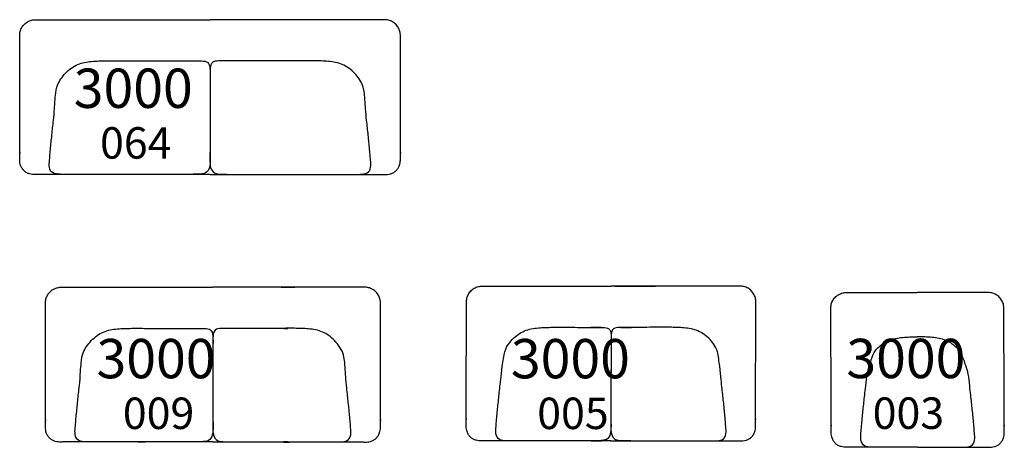
# Model space of a CAD drawing. Units: millimetres. Extents: x 6156 to 8039, y 4419 to 5668.
# Drawn here: x 6204 to 6830, y 4646 to 4918 of the extents above; entities that cross this region are included whole.
import ezdxf

# ---------------------------------------------------------------- set-up
doc = ezdxf.new("R2010")
doc.units = ezdxf.units.MM
doc.layers.add('LAY-REALE', color=1, linetype='Continuous')
doc.layers.add('LAY-TESTO', color=5, linetype='Continuous')
doc.styles.get("Standard").update_dxf_attribs({"font": 'tahoma.ttf'})

# ---------------------------------------------------------------- blocks, each defined once
blk = doc.blocks.new('A$C2A93736E')
at = {"layer": 'LAY-REALE'}
for points, knots in [([(0.06, 8.37), (0.01, 8.85), (0.01, 9.79), (0, 11.28), (0, 12.49), (0.02, 14.77), (0.01, 13.02), (0.01, 15.31), (0.01, 19.58), (0.01, 21.01), (0.01, 22.44), (0.01, 23.87), (0.01, 25.31), (0.01, 26.74), (0.01, 28.17), (0.01, 29.6), (0.01, 31.03), (0.01, 32.47), (0.01, 33.9), (0.01, 35.33), (0.01, 36.76), (0.01, 38.19), (0.02, 46.05), (0.02, 47.49), (0.02, 52.91), (0.02, 54.35), (0.02, 55.78), (0.02, 57.21), (0.02, 58.64), (0.02, 60.07), (0.02, 61.51), (0.02, 62.94), (0.02, 64.37), (0.02, 65.8), (0.02, 67.23), (0.03, 68.67), (0.03, 70.1), (0.03, 71.53), (0.03, 72.96), (0.03, 74.39), (0.03, 75.83), (0.03, 77.26), (0.03, 78.69), (0.03, 80.12), (0.03, 81.56), (0.02, 82.99), (0.02, 84.42), (0.02, 83.85), (0.03, 85.28), (0, 86.72), (0.01, 88.15), (0.05, 89.58), (0.32, 90.99), (0.78, 92.35), (1.44, 93.63), (2.26, 94.8), (3.25, 95.85), (4.38, 96.74), (5.62, 97.46), (6.95, 98), (8.34, 98.34), (9.77, 98.46), (11.2, 98.46), (12.64, 98.45), (14.07, 98.45), (15.5, 98.45), (16.93, 98.45), (18.36, 98.45), (19.8, 98.45), (21.23, 98.45), (22.66, 98.45), (24.09, 98.45), (25.53, 98.45), (26.96, 98.45), (28.39, 98.44), (29.82, 98.44), (31.25, 98.44), (32.69, 98.44), (34.12, 98.44), (35.55, 98.44), (36.98, 98.44), (38.41, 98.44), (39.85, 98.44), (41.28, 98.44), (42.71, 98.44), (44.14, 98.44), (45.57, 98.44), (47.01, 98.44), (48.44, 98.44), (49.87, 98.44), (51.3, 98.45), (52.73, 98.45), (54.17, 98.45), (55.6, 98.45), (57.03, 98.45), (58.46, 98.45), (59.89, 98.45), (61.33, 98.45), (62.76, 98.45), (64.19, 98.45), (65.62, 98.45), (69.6, 98.45), (71.03, 98.45), (72.46, 98.45), (73.89, 98.45), (73.83, 98.45), (75.26, 98.45), (76.69, 98.45), (78.12, 98.45), (79.55, 98.45), (80.99, 98.45), (82.42, 98.45), (83.85, 98.45), (85.28, 98.45), (86.71, 98.45), (88.15, 98.45), (89.58, 98.45), (90.55, 98.45), (91.05, 98.45), (121.08, 98.45)], [2526.727716, 2526.727716, 2526.727716, 2526.727716, 2527.727716, 2528.727716, 2529.727716, 2530.727716, 2531.727716, 2532.727716, 2537.727716, 2538.727716, 2539.727716, 2540.727716, 2541.727716, 2542.727716, 2543.727716, 2544.727716, 2545.727716, 2546.727716, 2547.727716, 2548.727716, 2549.727716, 2550.727716, 2551.727716, 2552.727716, 2553.727716, 2554.727716, 2555.727716, 2556.727716, 2557.727716, 2558.727716, 2559.727716, 2560.727716, 2561.727716, 2562.727716, 2563.727716, 2564.727716, 2565.727716, 2566.727716, 2567.727716, 2568.727716, 2569.727716, 2570.727716, 2571.727716, 2572.727716, 2573.727716, 2574.727716, 2575.727716, 2576.727716, 2577.727716, 2578.727716, 2579.727716, 2580.727716, 2581.727716, 2582.727716, 2583.727716, 2584.727716, 2585.727716, 2586.727716, 2587.727716, 2588.727716, 2589.727716, 2590.727716, 2591.727716, 2592.727716, 2593.727716, 2594.727716, 2595.727716, 2596.727716, 2597.727716, 2598.727716, 2599.727716, 2600.727716, 2601.727716, 2602.727716, 2603.727716, 2604.727716, 2605.727716, 2606.727716, 2607.727716, 2608.727716, 2609.727716, 2610.727716, 2611.727716, 2612.727716, 2613.727716, 2614.727716, 2615.727716, 2616.727716, 2617.727716, 2618.727716, 2619.727716, 2620.727716, 2621.727716, 2622.727716, 2623.727716, 2624.727716, 2625.727716, 2626.727716, 2627.727716, 2628.727716, 2629.727716, 2630.727716, 2631.727716, 2632.727716, 2633.727716, 2634.727716, 2635.727716, 2636.727716, 2637.727716, 2638.727716, 2639.727716, 2640.727716, 2641.727716, 2642.727716, 2643.727716, 2644.727716, 2645.727716, 2646.727716, 2646.76713, 2646.76713, 2646.76713, 2646.76713]), ([(242.06, 8.37), (242.11, 8.85), (242.12, 9.79), (242.13, 11.28), (242.12, 12.49), (242.11, 14.77), (242.12, 13.02), (242.12, 15.31), (242.12, 19.58), (242.12, 21.01), (242.12, 22.44), (242.12, 23.87), (242.12, 25.31), (242.12, 26.74), (242.12, 28.17), (242.12, 29.6), (242.12, 31.03), (242.12, 32.47), (242.12, 33.9), (242.12, 35.33), (242.12, 36.76), (242.12, 38.19), (242.13, 46.05), (242.13, 47.49), (242.13, 52.91), (242.12, 54.35), (242.12, 55.78), (242.12, 57.21), (242.12, 58.64), (242.12, 60.07), (242.12, 61.51), (242.12, 62.94), (242.12, 64.37), (242.12, 65.8), (242.12, 67.23), (242.12, 68.67), (242.12, 70.1), (242.12, 71.53), (242.12, 72.96), (242.12, 74.39), (242.12, 75.83), (242.12, 77.26), (242.12, 78.69), (242.12, 80.12), (242.12, 81.56), (242.12, 82.99), (242.12, 84.42), (242.13, 83.85), (242.12, 85.28), (242.14, 86.72), (242.14, 88.15), (242.1, 89.58), (241.83, 90.99), (241.37, 92.35), (240.71, 93.63), (239.89, 94.8), (238.9, 95.85), (237.77, 96.74), (236.53, 97.46), (235.2, 98), (233.81, 98.34), (232.38, 98.46), (230.95, 98.46), (229.51, 98.45), (228.08, 98.45), (226.65, 98.45), (225.22, 98.45), (223.79, 98.45), (222.35, 98.45), (220.92, 98.45), (219.49, 98.45), (218.06, 98.45), (216.62, 98.45), (215.19, 98.45), (213.76, 98.44), (212.33, 98.44), (210.9, 98.44), (209.46, 98.44), (208.03, 98.44), (206.6, 98.44), (205.17, 98.44), (203.74, 98.44), (202.3, 98.44), (200.87, 98.44), (199.44, 98.44), (198.01, 98.44), (196.58, 98.44), (195.14, 98.44), (193.71, 98.44), (192.28, 98.44), (190.85, 98.45), (189.42, 98.45), (187.98, 98.45), (186.55, 98.45), (185.12, 98.45), (183.69, 98.45), (183.76, 98.45), (182.32, 98.45), (180.89, 98.45), (179.46, 98.45), (178.03, 98.45), (174.05, 98.45), (172.62, 98.45), (171.19, 98.45), (169.76, 98.45), (168.32, 98.45), (166.89, 98.45), (165.46, 98.45), (164.03, 98.45), (162.6, 98.45), (161.16, 98.45), (159.73, 98.45), (158.3, 98.45), (156.87, 98.45), (155.44, 98.45), (154, 98.45), (152.57, 98.45), (151.6, 98.45), (151.1, 98.45), (121.07, 98.45)], [2526.727716, 2526.727716, 2526.727716, 2526.727716, 2527.727716, 2528.727716, 2529.727716, 2530.727716, 2531.727716, 2532.727716, 2537.727716, 2538.727716, 2539.727716, 2540.727716, 2541.727716, 2542.727716, 2543.727716, 2544.727716, 2545.727716, 2546.727716, 2547.727716, 2548.727716, 2549.727716, 2550.727716, 2551.727716, 2552.727716, 2553.727716, 2554.727716, 2555.727716, 2556.727716, 2557.727716, 2558.727716, 2559.727716, 2560.727716, 2561.727716, 2562.727716, 2563.727716, 2564.727716, 2565.727716, 2566.727716, 2567.727716, 2568.727716, 2569.727716, 2570.727716, 2571.727716, 2572.727716, 2573.727716, 2574.727716, 2575.727716, 2576.727716, 2577.727716, 2578.727716, 2579.727716, 2580.727716, 2581.727716, 2582.727716, 2583.727716, 2584.727716, 2585.727716, 2586.727716, 2587.727716, 2588.727716, 2589.727716, 2590.727716, 2591.727716, 2592.727716, 2593.727716, 2594.727716, 2595.727716, 2596.727716, 2597.727716, 2598.727716, 2599.727716, 2600.727716, 2601.727716, 2602.727716, 2603.727716, 2604.727716, 2605.727716, 2606.727716, 2607.727716, 2608.727716, 2609.727716, 2610.727716, 2611.727716, 2612.727716, 2613.727716, 2614.727716, 2615.727716, 2616.727716, 2617.727716, 2618.727716, 2619.727716, 2620.727716, 2621.727716, 2622.727716, 2623.727716, 2624.727716, 2625.727716, 2626.727716, 2627.727716, 2628.727716, 2629.727716, 2630.727716, 2631.727716, 2632.727716, 2633.727716, 2634.727716, 2635.727716, 2636.727716, 2637.727716, 2638.727716, 2639.727716, 2640.727716, 2641.727716, 2642.727716, 2643.727716, 2644.727716, 2645.727716, 2646.727716, 2646.76713, 2646.76713, 2646.76713, 2646.76713]), ([(84.05, 0.02), (71.05, 0.02), (65.51, 0.01), (61.01, 0.01), (56.45, 0.01), (51.89, 0.02), (47.34, 0.03), (42.78, 0.05), (38.23, 0.07), (33.68, 0.07), (29.09, 0.12), (24.65, -0.01), (19.69, 0.93), (18.54, 5.82), (19.15, 10.27), (19.38, 14.84), (19.9, 19.37), (20.34, 23.9), (20.81, 28.56), (21.31, 33.07), (21.98, 38.67), (22.81, 53.54), (24.32, 57.84), (26.82, 61.85), (29.9, 65.38), (33.82, 68.54), (37.95, 70.53), (42.38, 71.61), (46.91, 72.08), (51.46, 72.26), (56.02, 72.35), (60.58, 72.31), (65.13, 72.28), (70.71, 72.27), (84.06, 72.27)], [13.031101, 13.031101, 13.031101, 13.031101, 14, 15, 16, 17, 18, 19, 20, 21, 22, 23, 24, 25, 26, 27, 28, 29, 30, 31, 32, 33, 34, 35, 36, 37, 38, 39, 40, 41, 42, 43, 44, 45, 45, 45, 45]), ([(84.07, 72.27), (88.92, 72.26), (105.29, 72.26), (109.88, 72.27), (114.29, 72.24), (119.39, 72.14), (121.17, 69.35), (121.11, 65.08), (121.09, 61.52), (121.08, 57.95), (121.07, 37.56), (121.06, 33.01), (121.06, 28.45), (121.06, 23.9), (121.06, 19.34), (121.07, 14.79), (121.14, 10.22), (121.16, 5.73), (119.66, 0.97), (114.76, 0.09), (110.3, 0.12), (105.72, 0.04), (89.1, 0.03), (84.2, 0.02), (84.05, 0.02)], [45, 45, 45, 45, 46, 47, 48, 49, 50, 51, 51, 51, 52, 53, 54, 55, 56, 57, 58, 59, 60, 61, 62, 63, 64, 64.031101, 64.031101, 64.031101, 64.031101]), ([(158.08, 72.27), (153.23, 72.26), (136.86, 72.26), (132.27, 72.27), (127.86, 72.24), (122.76, 72.14), (120.98, 69.35), (121.04, 65.08), (121.06, 61.52), (121.07, 57.95), (121.06, 37.56), (121.06, 33.01), (121.07, 28.45), (121.07, 23.9), (121.07, 19.34), (121.06, 14.79), (120.98, 10.22), (120.97, 5.73), (122.46, 0.97), (127.36, 0.09), (131.82, 0.12), (136.4, 0.04), (153.03, 0.03), (157.93, 0.02), (158.07, 0.02)], [45, 45, 45, 45, 46, 47, 48, 49, 50, 51, 51, 51, 52, 53, 54, 55, 56, 57, 58, 59, 60, 61, 62, 63, 64, 64.031101, 64.031101, 64.031101, 64.031101]), ([(158.08, 0.02), (172.58, 0.02), (178.11, 0.01), (182.62, 0.01), (185.68, 0.01), (190.23, 0.02), (194.79, 0.03), (199.34, 0.05), (203.9, 0.07), (208.45, 0.07), (213.03, 0.12), (217.48, -0.01), (222.44, 0.93), (223.59, 5.82), (222.98, 10.27), (222.75, 14.84), (222.23, 19.37), (221.79, 23.9), (221.32, 28.56), (220.82, 33.07), (220.15, 38.67), (219.34, 53.54), (217.83, 57.84), (215.33, 61.85), (212.25, 65.38), (208.33, 68.54), (204.2, 70.53), (199.77, 71.61), (195.24, 72.08), (190.69, 72.26), (186.13, 72.35), (183.07, 72.31), (178.52, 72.28), (172.94, 72.27), (158.09, 72.27)], [13.031101, 13.031101, 13.031101, 13.031101, 14, 15, 16, 17, 18, 19, 20, 21, 22, 23, 24, 25, 26, 27, 28, 29, 30, 31, 32, 33, 34, 35, 36, 37, 38, 39, 40, 41, 42, 43, 44, 45, 45, 45, 45]), ([(121.06, 0.02), (84.13, 0.02), (77.21, 0.02), (71.79, 0.02), (50.11, 0.03), (30.97, 0.03), (11.8, 0.02)], [1719.448618, 1719.448618, 1719.448618, 1719.448618, 1927.053817, 1927.053817, 1927.053817, 2501.583732, 2501.583732, 2501.583732, 2501.583732]), ([(121.06, 0.02), (157.99, 0.02), (164.91, 0.02), (171.83, 0.02), (192.02, 0.03), (211.16, 0.03), (230.33, 0.02)], [1719.448618, 1719.448618, 1719.448618, 1719.448618, 1927.053817, 1927.053817, 1927.053817, 2501.583732, 2501.583732, 2501.583732, 2501.583732])]:
    blk.add_open_spline(points, degree=3, knots=knots, dxfattribs=at)
for points in [[(10, 0), (9.38, -0.02), (8.12, 0.01), (6.27, 0.36), (4.5, 1.02), (2.97, 2.14), (1.65, 3.57), (0.8, 5.22), (0.18, 7.01), (0.06, 8.37)], [(232.12, 0), (232.75, -0.02), (234.01, 0.01), (235.86, 0.36), (237.63, 1.02), (239.16, 2.14), (240.48, 3.57), (241.33, 5.22), (241.95, 7.01), (242.06, 8.37)], [(10.97, 0.02), (10.64, 0.01), (10.32, 0.01), (10, 0)], [(231.16, 0.02), (231.49, 0.01), (231.81, 0.01), (232.12, 0)]]:
    blk.add_open_spline(points, degree=3, dxfattribs=at)
for points in [[(11.8, 0.02), (11.52, 0.02), (11.25, 0.02), (10.97, 0.02)], [(230.33, 0.02), (230.6, 0.02), (230.88, 0.02), (231.16, 0.02)]]:
    blk.add_rational_spline(points, [1, 0.999985508409, 0.999985508409, 1], degree=3, dxfattribs=at)
blk = doc.blocks.new('A$C515A1290')
at = {"layer": 'LAY-REALE'}
for points, knots in [([(0.06, 8.37), (0.01, 8.85), (0, 9.79), (-0.01, 11.28), (0, 12.49), (0.01, 14.77), (0.01, 13.02), (0.01, 15.31), (0, 19.58), (0, 21.01), (0, 22.44), (0, 23.87), (0, 25.31), (0, 26.74), (0, 28.17), (0, 29.6), (0, 31.03), (0, 32.47), (0.01, 33.9), (0.01, 35.33), (0.01, 36.76), (0.01, 38.19), (0.01, 39.63), (0.01, 41.06), (0.01, 46.49), (0.01, 47.92), (0.01, 49.35), (0.01, 50.78), (0.01, 52.22), (0.01, 53.65), (0.01, 55.08), (-0.26, 60.93), (-0.26, 62.36), (-0.26, 63.8), (-0.26, 65.23), (-0.26, 66.66), (-0.26, 68.09), (-0.26, 69.52), (-0.26, 70.96), (-0.26, 72.39), (-0.26, 73.82), (-0.26, 75.25), (-0.26, 76.68), (-0.26, 78.12), (-0.26, 79.55), (-0.26, 80.98), (-0.26, 82.41), (-0.27, 83.84), (-0.26, 85.28), (-0.28, 86.71), (-0.27, 88.14), (-0.24, 89.57), (0.04, 90.98), (0.49, 92.35), (1.15, 93.62), (1.98, 94.8), (2.96, 95.84), (4.09, 96.73), (5.33, 97.45), (6.66, 98), (8.05, 98.33), (9.48, 98.45), (10.92, 98.45), (12.35, 98.45), (13.78, 98.44), (15.21, 98.44), (16.64, 98.44), (18.08, 98.44), (19.51, 98.44), (20.94, 98.44), (22.37, 98.44), (23.8, 98.44), (25.24, 98.44), (26.67, 98.44), (28.1, 98.44), (29.53, 98.44), (30.96, 98.44), (32.4, 98.44), (33.83, 98.44), (35.26, 98.44), (36.69, 98.44), (38.12, 98.44), (39.56, 98.44), (40.99, 98.44), (42.42, 98.44), (43.85, 98.44), (45.29, 98.44), (46.72, 98.44), (48.15, 98.44), (49.58, 98.44), (51.01, 98.44), (52.45, 98.44), (53.7, 98.44), (54.48, 98.44), (54.79, 98.44)], [2526.727716, 2526.727716, 2526.727716, 2526.727716, 2527.727716, 2528.727716, 2529.727716, 2530.727716, 2531.727716, 2532.727716, 2537.727716, 2538.727716, 2539.727716, 2540.727716, 2541.727716, 2542.727716, 2543.727716, 2544.727716, 2545.727716, 2546.727716, 2547.727716, 2548.727716, 2549.727716, 2550.727716, 2551.727716, 2552.727716, 2553.727716, 2554.727716, 2555.727716, 2556.727716, 2557.727716, 2558.727716, 2559.727716, 2560.727716, 2561.727716, 2562.727716, 2563.727716, 2564.727716, 2565.727716, 2566.727716, 2567.727716, 2568.727716, 2569.727716, 2570.727716, 2571.727716, 2572.727716, 2573.727716, 2574.727716, 2575.727716, 2576.727716, 2577.727716, 2578.727716, 2579.727716, 2580.727716, 2581.727716, 2582.727716, 2583.727716, 2584.727716, 2585.727716, 2586.727716, 2587.727716, 2588.727716, 2589.727716, 2590.727716, 2591.727716, 2592.727716, 2593.727716, 2594.727716, 2595.727716, 2596.727716, 2597.727716, 2598.727716, 2599.727716, 2600.727716, 2601.727716, 2602.727716, 2603.727716, 2604.727716, 2605.727716, 2606.727716, 2607.727716, 2608.727716, 2609.727716, 2610.727716, 2611.727716, 2612.727716, 2613.727716, 2614.727716, 2615.727716, 2616.727716, 2617.727716, 2618.727716, 2619.727716, 2620.727716, 2621.727716, 2622.362087, 2622.362087, 2622.362087, 2622.362087]), ([(110.06, 8.37), (110.11, 8.85), (110.12, 9.79), (110.13, 11.28), (110.12, 12.49), (110.11, 14.77), (110.11, 13.02), (110.11, 15.31), (110.11, 19.58), (110.11, 21.01), (110.11, 22.44), (110.11, 23.87), (110.11, 25.31), (110.11, 26.74), (110.11, 28.17), (110.11, 29.6), (110.11, 31.03), (110.11, 32.47), (110.11, 33.9), (110.11, 35.33), (110.11, 36.76), (110.11, 38.19), (110.11, 39.63), (110.11, 41.06), (110.11, 46.49), (110.11, 47.92), (110.11, 49.35), (110.11, 50.78), (110.11, 52.22), (110.11, 53.65), (110.11, 55.08), (109.84, 60.93), (109.84, 62.36), (109.84, 63.8), (109.84, 65.23), (109.84, 66.66), (109.84, 68.09), (109.84, 69.52), (109.83, 70.96), (109.83, 72.39), (109.83, 73.82), (109.83, 75.25), (109.83, 76.68), (109.83, 78.12), (109.83, 79.55), (109.84, 80.98), (109.84, 82.41), (109.84, 83.84), (109.83, 85.28), (109.86, 86.71), (109.85, 88.14), (109.81, 89.57), (109.54, 90.98), (109.09, 92.35), (108.42, 93.62), (107.6, 94.8), (106.61, 95.84), (105.48, 96.73), (104.24, 97.45), (102.92, 98), (101.52, 98.33), (100.09, 98.45), (98.66, 98.45), (97.22, 98.45), (95.79, 98.44), (94.36, 98.44), (92.93, 98.44), (91.5, 98.44), (90.06, 98.44), (88.63, 98.44), (87.2, 98.44), (85.77, 98.44), (84.34, 98.44), (82.9, 98.44), (81.47, 98.44), (80.04, 98.44), (78.61, 98.44), (77.18, 98.44), (75.74, 98.44), (74.31, 98.44), (72.88, 98.44), (71.45, 98.44), (70.02, 98.44), (68.58, 98.44), (67.15, 98.44), (65.72, 98.44), (64.29, 98.44), (62.85, 98.44), (61.42, 98.44), (59.99, 98.44), (58.56, 98.44), (57.13, 98.44), (55.87, 98.44), (55.09, 98.44), (54.79, 98.44)], [2526.727716, 2526.727716, 2526.727716, 2526.727716, 2527.727716, 2528.727716, 2529.727716, 2530.727716, 2531.727716, 2532.727716, 2537.727716, 2538.727716, 2539.727716, 2540.727716, 2541.727716, 2542.727716, 2543.727716, 2544.727716, 2545.727716, 2546.727716, 2547.727716, 2548.727716, 2549.727716, 2550.727716, 2551.727716, 2552.727716, 2553.727716, 2554.727716, 2555.727716, 2556.727716, 2557.727716, 2558.727716, 2559.727716, 2560.727716, 2561.727716, 2562.727716, 2563.727716, 2564.727716, 2565.727716, 2566.727716, 2567.727716, 2568.727716, 2569.727716, 2570.727716, 2571.727716, 2572.727716, 2573.727716, 2574.727716, 2575.727716, 2576.727716, 2577.727716, 2578.727716, 2579.727716, 2580.727716, 2581.727716, 2582.727716, 2583.727716, 2584.727716, 2585.727716, 2586.727716, 2587.727716, 2588.727716, 2589.727716, 2590.727716, 2591.727716, 2592.727716, 2593.727716, 2594.727716, 2595.727716, 2596.727716, 2597.727716, 2598.727716, 2599.727716, 2600.727716, 2601.727716, 2602.727716, 2603.727716, 2604.727716, 2605.727716, 2606.727716, 2607.727716, 2608.727716, 2609.727716, 2610.727716, 2611.727716, 2612.727716, 2613.727716, 2614.727716, 2615.727716, 2616.727716, 2617.727716, 2618.727716, 2619.727716, 2620.727716, 2621.727716, 2622.362087, 2622.362087, 2622.362087, 2622.362087]), ([(55.06, 0.01), (54, 0.02), (51.43, 0.02), (47.33, 0.03), (42.78, 0.05), (38.22, 0.07), (33.67, 0.07), (29.09, 0.12), (24.64, -0.01), (19.69, 0.93), (18.53, 5.82), (19.14, 10.27), (19.37, 14.84), (19.9, 19.37), (20.33, 23.9), (20.8, 28.56), (21.3, 33.07), (21.97, 38.67), (22.79, 47.11), (24.3, 51.41), (26.53, 59.84), (29.61, 63.38), (33.53, 66.54), (37.66, 68.53), (42.09, 69.61), (46.63, 70.07), (50.86, 70.24), (53.58, 70.3), (54.79, 70.31)], [16.304379, 16.304379, 16.304379, 16.304379, 17, 18, 19, 20, 21, 22, 23, 24, 25, 26, 27, 28, 29, 30, 31, 32, 33, 34, 35, 36, 37, 38, 39, 40, 41, 41.792582, 41.792582, 41.792582, 41.792582]), ([(55.06, 0.01), (56.11, 0.02), (58.69, 0.02), (62.78, 0.03), (67.34, 0.05), (71.9, 0.07), (76.44, 0.07), (81.03, 0.12), (85.47, -0.01), (90.43, 0.93), (91.59, 5.82), (90.97, 10.27), (90.74, 14.84), (90.22, 19.37), (89.78, 23.9), (89.31, 28.56), (88.82, 33.07), (88.14, 38.67), (87.32, 47.11), (85.82, 51.41), (83.04, 59.84), (79.96, 63.38), (76.05, 66.54), (71.92, 68.53), (67.48, 69.61), (62.95, 70.07), (58.71, 70.24), (55.99, 70.3), (54.79, 70.31)], [16.304379, 16.304379, 16.304379, 16.304379, 17, 18, 19, 20, 21, 22, 23, 24, 25, 26, 27, 28, 29, 30, 31, 32, 33, 34, 35, 36, 37, 38, 39, 40, 41, 41.792582, 41.792582, 41.792582, 41.792582])]:
    blk.add_open_spline(points, degree=3, knots=knots, dxfattribs=at)
for points in [[(10, 0), (9.37, -0.02), (8.12, 0.01), (6.27, 0.36), (4.49, 1.02), (2.97, 2.14), (1.65, 3.57), (0.8, 5.22), (0.17, 7.01), (0.06, 8.37)], [(100.12, 0), (100.75, -0.02), (102, 0.01), (103.85, 0.36), (105.62, 1.02), (107.15, 2.14), (108.47, 3.57), (109.32, 5.22), (109.95, 7.01), (110.06, 8.37)], [(10.96, 0.02), (10.64, 0.01), (10.32, 0.01), (10, 0)], [(55.06, 0.03), (39.97, 0.03), (25.89, 0.03), (11.79, 0.02)], [(55.06, 0.03), (70.15, 0.03), (84.23, 0.03), (98.32, 0.02)], [(99.15, 0.02), (99.48, 0.01), (99.8, 0.01), (100.12, 0)]]:
    blk.add_open_spline(points, degree=3, dxfattribs=at)
for points in [[(11.79, 0.02), (11.52, 0.02), (11.24, 0.02), (10.96, 0.02)], [(98.32, 0.02), (98.6, 0.02), (98.88, 0.02), (99.15, 0.02)]]:
    blk.add_rational_spline(points, [1, 0.999985508409, 0.999985508409, 1], degree=3, dxfattribs=at)
blk = doc.blocks.new('A$C37D707B3')
at = {"layer": 'LAY-REALE'}
for points, knots in [([(0.06, 8.37), (0.01, 8.85), (0.01, 9.79), (0, 11.28), (0, 12.49), (0.02, 14.77), (0.01, 13.02), (0.01, 15.31), (0.01, 19.58), (0.01, 21.01), (0.01, 22.44), (0.01, 23.87), (0.01, 25.31), (0.01, 26.74), (0.01, 28.17), (0.01, 29.6), (0.01, 31.03), (0.01, 32.47), (0.01, 33.9), (0.01, 35.33), (0.01, 36.76), (0.01, 38.19), (0.01, 39.63), (0.01, 41.06), (0.02, 52.92), (0.02, 54.35), (0.02, 55.78), (0.02, 57.22), (0.02, 58.65), (0.02, 60.08), (0.02, 61.51), (0.02, 62.94), (0.02, 64.38), (0.02, 65.81), (0.02, 67.24), (0.03, 68.67), (0.03, 70.1), (0.03, 71.54), (0.03, 72.97), (0.03, 74.4), (0.03, 75.83), (0.03, 77.26), (0.03, 78.7), (0.03, 80.13), (0.03, 81.56), (0.02, 82.99), (0.02, 84.43), (0.02, 83.86), (0.03, 85.29), (0, 86.72), (0.01, 88.15), (0.05, 89.59), (0.32, 91), (0.78, 92.36), (1.44, 93.64), (2.26, 94.81), (3.25, 95.85), (4.38, 96.74), (5.62, 97.46), (6.95, 98.01), (8.34, 98.35), (9.77, 98.47), (11.2, 98.46), (12.64, 98.46), (14.07, 98.45), (15.5, 98.45), (16.93, 98.45), (18.36, 98.45), (19.8, 98.45), (21.23, 98.45), (22.66, 98.45), (24.09, 98.45), (25.53, 98.45), (26.96, 98.45), (28.39, 98.45), (29.82, 98.45), (31.25, 98.45), (32.69, 98.45), (34.12, 98.45), (35.55, 98.45), (36.98, 98.45), (38.41, 98.45), (39.85, 98.45), (41.28, 98.45), (42.71, 98.45), (44.14, 98.45), (45.57, 98.45), (47.01, 98.45), (48.44, 98.45), (49.87, 98.45), (51.3, 98.45), (52.73, 98.45), (54.17, 98.45), (55.6, 98.45), (57.03, 98.45), (58.46, 98.45), (59.89, 98.45), (61.33, 98.46), (62.76, 98.46), (64.19, 98.46), (65.62, 98.46), (69.6, 98.46), (71.03, 98.46), (72.46, 98.46), (73.89, 98.46), (73.83, 98.46), (75.26, 98.46), (76.69, 98.46), (78.12, 98.46), (79.55, 98.46), (80.99, 98.46), (82.42, 98.46), (83.85, 98.46), (85.28, 98.46), (86.71, 98.46), (88.15, 98.46), (89.58, 98.46), (90.55, 98.46), (91.05, 98.46), (106.58, 98.45)], [2526.727716, 2526.727716, 2526.727716, 2526.727716, 2527.727716, 2528.727716, 2529.727716, 2530.727716, 2531.727716, 2532.727716, 2537.727716, 2538.727716, 2539.727716, 2540.727716, 2541.727716, 2542.727716, 2543.727716, 2544.727716, 2545.727716, 2546.727716, 2547.727716, 2548.727716, 2549.727716, 2550.727716, 2551.727716, 2552.727716, 2553.727716, 2554.727716, 2555.727716, 2556.727716, 2557.727716, 2558.727716, 2559.727716, 2560.727716, 2561.727716, 2562.727716, 2563.727716, 2564.727716, 2565.727716, 2566.727716, 2567.727716, 2568.727716, 2569.727716, 2570.727716, 2571.727716, 2572.727716, 2573.727716, 2574.727716, 2575.727716, 2576.727716, 2577.727716, 2578.727716, 2579.727716, 2580.727716, 2581.727716, 2582.727716, 2583.727716, 2584.727716, 2585.727716, 2586.727716, 2587.727716, 2588.727716, 2589.727716, 2590.727716, 2591.727716, 2592.727716, 2593.727716, 2594.727716, 2595.727716, 2596.727716, 2597.727716, 2598.727716, 2599.727716, 2600.727716, 2601.727716, 2602.727716, 2603.727716, 2604.727716, 2605.727716, 2606.727716, 2607.727716, 2608.727716, 2609.727716, 2610.727716, 2611.727716, 2612.727716, 2613.727716, 2614.727716, 2615.727716, 2616.727716, 2617.727716, 2618.727716, 2619.727716, 2620.727716, 2621.727716, 2622.727716, 2623.727716, 2624.727716, 2625.727716, 2626.727716, 2627.727716, 2628.727716, 2629.727716, 2630.727716, 2631.727716, 2632.727716, 2633.727716, 2634.727716, 2635.727716, 2636.727716, 2637.727716, 2638.727716, 2639.727716, 2640.727716, 2641.727716, 2642.727716, 2643.727716, 2644.727716, 2645.727716, 2646.727716, 2646.76713, 2646.76713, 2646.76713, 2646.76713]), ([(213.06, 8.37), (213.11, 8.85), (213.12, 9.79), (213.13, 11.28), (213.12, 12.49), (213.11, 14.77), (213.12, 13.02), (213.12, 15.31), (213.12, 19.58), (213.12, 21.01), (213.12, 22.44), (213.12, 23.87), (213.12, 25.31), (213.12, 26.74), (213.12, 28.17), (213.12, 29.6), (213.12, 31.03), (213.12, 32.47), (213.12, 33.9), (213.12, 35.33), (213.12, 36.76), (213.12, 38.19), (213.12, 39.63), (213.11, 41.06), (213.13, 52.92), (213.12, 54.35), (213.12, 55.78), (213.12, 57.22), (213.12, 58.65), (213.12, 60.08), (213.12, 61.51), (213.12, 62.94), (213.12, 64.38), (213.12, 65.81), (213.12, 67.24), (213.12, 68.67), (213.12, 70.1), (213.12, 71.54), (213.12, 72.97), (213.12, 74.4), (213.12, 75.83), (213.12, 77.26), (213.12, 78.7), (213.12, 80.13), (213.12, 81.56), (213.12, 82.99), (213.12, 84.43), (213.13, 83.86), (213.12, 85.29), (213.14, 86.72), (213.14, 88.15), (213.1, 89.59), (212.83, 91), (212.37, 92.36), (211.71, 93.64), (210.89, 94.81), (209.9, 95.85), (208.77, 96.74), (207.53, 97.46), (206.2, 98.01), (204.81, 98.35), (203.38, 98.47), (201.95, 98.46), (200.51, 98.46), (199.08, 98.45), (197.65, 98.45), (196.22, 98.45), (194.79, 98.45), (193.35, 98.45), (191.92, 98.45), (190.49, 98.45), (189.06, 98.45), (187.62, 98.45), (186.19, 98.45), (184.76, 98.45), (183.33, 98.45), (181.9, 98.45), (180.46, 98.45), (179.03, 98.45), (177.6, 98.45), (176.17, 98.45), (174.74, 98.45), (173.3, 98.45), (171.87, 98.45), (170.44, 98.45), (169.01, 98.45), (167.58, 98.45), (166.14, 98.45), (164.71, 98.45), (163.28, 98.45), (161.85, 98.45), (160.42, 98.45), (158.98, 98.45), (157.55, 98.45), (156.12, 98.45), (154.69, 98.45), (154.76, 98.45), (153.32, 98.46), (151.89, 98.46), (150.46, 98.46), (149.03, 98.46), (159.55, 98.46), (158.12, 98.46), (156.69, 98.46), (155.26, 98.46), (153.82, 98.46), (152.39, 98.46), (150.96, 98.46), (149.53, 98.46), (148.1, 98.46), (146.66, 98.46), (145.23, 98.46), (143.8, 98.46), (142.37, 98.46), (140.94, 98.46), (139.5, 98.46), (138.07, 98.46), (137.1, 98.46), (136.6, 98.46), (106.57, 98.45)], [2526.727716, 2526.727716, 2526.727716, 2526.727716, 2527.727716, 2528.727716, 2529.727716, 2530.727716, 2531.727716, 2532.727716, 2537.727716, 2538.727716, 2539.727716, 2540.727716, 2541.727716, 2542.727716, 2543.727716, 2544.727716, 2545.727716, 2546.727716, 2547.727716, 2548.727716, 2549.727716, 2550.727716, 2551.727716, 2552.727716, 2553.727716, 2554.727716, 2555.727716, 2556.727716, 2557.727716, 2558.727716, 2559.727716, 2560.727716, 2561.727716, 2562.727716, 2563.727716, 2564.727716, 2565.727716, 2566.727716, 2567.727716, 2568.727716, 2569.727716, 2570.727716, 2571.727716, 2572.727716, 2573.727716, 2574.727716, 2575.727716, 2576.727716, 2577.727716, 2578.727716, 2579.727716, 2580.727716, 2581.727716, 2582.727716, 2583.727716, 2584.727716, 2585.727716, 2586.727716, 2587.727716, 2588.727716, 2589.727716, 2590.727716, 2591.727716, 2592.727716, 2593.727716, 2594.727716, 2595.727716, 2596.727716, 2597.727716, 2598.727716, 2599.727716, 2600.727716, 2601.727716, 2602.727716, 2603.727716, 2604.727716, 2605.727716, 2606.727716, 2607.727716, 2608.727716, 2609.727716, 2610.727716, 2611.727716, 2612.727716, 2613.727716, 2614.727716, 2615.727716, 2616.727716, 2617.727716, 2618.727716, 2619.727716, 2620.727716, 2621.727716, 2622.727716, 2623.727716, 2624.727716, 2625.727716, 2626.727716, 2627.727716, 2628.727716, 2629.727716, 2630.727716, 2631.727716, 2632.727716, 2633.727716, 2634.727716, 2635.727716, 2636.727716, 2637.727716, 2638.727716, 2639.727716, 2640.727716, 2641.727716, 2642.727716, 2643.727716, 2644.727716, 2645.727716, 2646.727716, 2646.76713, 2646.76713, 2646.76713, 2646.76713]), ([(84.05, 0.02), (71.05, 0.02), (65.51, 0.01), (61.01, 0.01), (56.45, 0.01), (51.89, 0.02), (47.34, 0.03), (42.78, 0.05), (38.23, 0.07), (33.68, 0.07), (29.09, 0.12), (24.65, -0.01), (19.69, 0.93), (18.54, 5.82), (19.15, 10.27), (19.38, 14.84), (19.9, 19.37), (20.34, 23.9), (20.81, 28.56), (21.31, 33.07), (21.98, 38.67), (22.81, 53.55), (24.32, 57.84), (26.82, 61.85), (29.9, 65.39), (33.82, 68.55), (37.95, 70.54), (42.38, 71.62), (46.91, 72.09), (51.46, 72.26), (56.02, 72.36), (60.58, 72.32), (65.13, 72.29), (70.71, 72.28), (84.06, 72.27)], [13.031101, 13.031101, 13.031101, 13.031101, 14, 15, 16, 17, 18, 19, 20, 21, 22, 23, 24, 25, 26, 27, 28, 29, 30, 31, 32, 33, 34, 35, 36, 37, 38, 39, 40, 41, 42, 43, 44, 45, 45, 45, 45]), ([(84.07, 72.27), (88.92, 72.27), (90.79, 72.26), (95.38, 72.27), (99.79, 72.24), (104.89, 72.14), (106.67, 69.35), (106.61, 65.08), (106.59, 61.52), (106.58, 57.96), (106.57, 37.56), (106.56, 33.01), (106.56, 28.45), (106.56, 23.9), (106.56, 19.34), (106.57, 14.79), (106.64, 10.22), (106.66, 5.73), (105.16, 0.97), (100.26, 0.09), (95.8, 0.12), (91.22, 0.04), (89.1, 0.03), (84.2, 0.02), (84.05, 0.02)], [45, 45, 45, 45, 46, 47, 48, 49, 50, 51, 51, 51, 52, 53, 54, 55, 56, 57, 58, 59, 60, 61, 62, 63, 64, 64.031101, 64.031101, 64.031101, 64.031101]), ([(143.58, 72.27), (138.73, 72.27), (122.36, 72.26), (117.77, 72.27), (113.36, 72.24), (108.26, 72.14), (106.48, 69.35), (106.54, 65.08), (106.56, 61.52), (106.57, 57.96), (106.56, 37.56), (106.56, 33.01), (106.57, 28.45), (106.57, 23.9), (106.57, 19.34), (106.56, 14.79), (106.48, 10.22), (106.47, 5.73), (107.96, 0.97), (112.86, 0.09), (117.32, 0.12), (121.9, 0.04), (138.53, 0.03), (143.43, 0.02), (143.57, 0.02)], [45, 45, 45, 45, 46, 47, 48, 49, 50, 51, 51, 51, 52, 53, 54, 55, 56, 57, 58, 59, 60, 61, 62, 63, 64, 64.031101, 64.031101, 64.031101, 64.031101]), ([(143.58, 0.02), (158.08, 0.02), (149.11, 0.01), (153.62, 0.01), (156.68, 0.01), (161.23, 0.02), (165.79, 0.03), (170.34, 0.05), (174.9, 0.07), (179.45, 0.07), (184.03, 0.12), (188.48, -0.01), (193.44, 0.93), (194.59, 5.82), (193.98, 10.27), (193.75, 14.84), (193.23, 19.37), (192.79, 23.9), (192.32, 28.56), (191.82, 33.07), (191.15, 38.67), (190.34, 53.55), (188.83, 57.84), (186.33, 61.85), (183.25, 65.39), (179.33, 68.55), (175.2, 70.54), (170.77, 71.62), (166.24, 72.09), (161.69, 72.26), (157.13, 72.36), (154.07, 72.32), (149.52, 72.29), (158.44, 72.28), (143.59, 72.27)], [13.031101, 13.031101, 13.031101, 13.031101, 14, 15, 16, 17, 18, 19, 20, 21, 22, 23, 24, 25, 26, 27, 28, 29, 30, 31, 32, 33, 34, 35, 36, 37, 38, 39, 40, 41, 42, 43, 44, 45, 45, 45, 45]), ([(106.56, 0.02), (84.13, 0.02), (77.21, 0.02), (71.79, 0.02), (50.11, 0.03), (30.97, 0.03), (11.8, 0.02)], [1719.448618, 1719.448618, 1719.448618, 1719.448618, 1927.053817, 1927.053817, 1927.053817, 2501.583732, 2501.583732, 2501.583732, 2501.583732]), ([(106.56, 0.02), (143.49, 0.02), (150.41, 0.02), (157.33, 0.02), (163.02, 0.03), (182.16, 0.03), (201.33, 0.02)], [1719.448618, 1719.448618, 1719.448618, 1719.448618, 1927.053817, 1927.053817, 1927.053817, 2501.583732, 2501.583732, 2501.583732, 2501.583732])]:
    blk.add_open_spline(points, degree=3, knots=knots, dxfattribs=at)
for points in [[(10, 0), (9.38, -0.02), (8.12, 0.01), (6.27, 0.36), (4.5, 1.02), (2.97, 2.14), (1.65, 3.57), (0.8, 5.22), (0.18, 7.01), (0.06, 8.37)], [(203.12, 0), (203.75, -0.02), (205.01, 0.01), (206.86, 0.36), (208.63, 1.02), (210.16, 2.14), (211.48, 3.57), (212.33, 5.22), (212.95, 7.01), (213.06, 8.37)], [(10.97, 0.02), (10.64, 0.01), (10.32, 0.01), (10, 0)], [(202.16, 0.02), (202.49, 0.01), (202.81, 0.01), (203.12, 0)]]:
    blk.add_open_spline(points, degree=3, dxfattribs=at)
for points in [[(11.8, 0.02), (11.52, 0.02), (11.25, 0.02), (10.97, 0.02)], [(201.33, 0.02), (201.6, 0.02), (201.88, 0.02), (202.16, 0.02)]]:
    blk.add_rational_spline(points, [1, 0.999985508409, 0.999985508409, 1], degree=3, dxfattribs=at)
blk = doc.blocks.new('A$C128E138E')
at = {"layer": 'LAY-REALE'}
for points, knots in [([(0.06, 8.37), (0.01, 8.85), (0.01, 9.79), (0, 11.28), (0, 12.49), (0.02, 14.77), (0.01, 13.02), (0.01, 15.31), (0.01, 19.58), (0.01, 21.01), (0.01, 22.44), (0.01, 23.87), (0.01, 25.31), (0.01, 26.74), (0.01, 28.17), (0.01, 29.6), (0.01, 31.03), (0.01, 32.47), (0.01, 33.9), (0.01, 35.33), (0.01, 36.76), (0.01, 38.19), (0.01, 39.63), (0.01, 41.06), (0.01, 46.49), (0.01, 47.92), (0.01, 49.35), (0.17, 57.21), (0.17, 58.65), (0.17, 60.08), (0.17, 61.51), (0.17, 62.94), (0.17, 64.37), (0.17, 65.81), (0.17, 67.24), (0.17, 68.67), (0.17, 70.1), (0.17, 71.53), (0.17, 72.97), (0.17, 74.4), (0.17, 75.83), (0.17, 77.26), (0.17, 78.7), (0.17, 80.13), (0.17, 81.56), (0.17, 82.99), (0.17, 84.42), (0.17, 83.86), (0.17, 85.29), (0.15, 86.72), (0.16, 88.15), (0.19, 89.59), (0.47, 91), (0.92, 92.36), (1.58, 93.63), (2.41, 94.81), (3.39, 95.85), (4.52, 96.74), (5.76, 97.46), (7.09, 98.01), (8.49, 98.34), (9.91, 98.46), (11.35, 98.46), (12.78, 98.46), (14.21, 98.45), (15.64, 98.45), (17.08, 98.45), (18.51, 98.45), (19.94, 98.45), (21.37, 98.45), (22.8, 98.45), (24.24, 98.45), (25.67, 98.45), (27.1, 98.45), (28.53, 98.45), (29.96, 98.45), (31.4, 98.45), (32.83, 98.45), (34.26, 98.45), (35.69, 98.45), (37.12, 98.45), (38.56, 98.45), (39.99, 98.45), (41.42, 98.45), (42.85, 98.45), (44.28, 98.45), (45.72, 98.45), (47.15, 98.45), (48.58, 98.45), (50.01, 98.45), (51.45, 98.45), (52.88, 98.45), (54.31, 98.45), (55.74, 98.45), (57.17, 98.45), (58.61, 98.45), (60.04, 98.45), (61.47, 98.45), (62.9, 98.45), (64.33, 98.45), (65.77, 98.46), (69.74, 98.46), (71.17, 98.46), (72.6, 98.46), (74.04, 98.46), (73.97, 98.46), (75.4, 98.46), (76.83, 98.46), (78.26, 98.46), (79.7, 98.46), (81.13, 98.46), (82.56, 98.46), (83.99, 98.46), (85.42, 98.46), (86.86, 98.46), (88.29, 98.45), (89.72, 98.45), (90.69, 98.45), (91.19, 98.45), (92.22, 98.45)], [2526.727716, 2526.727716, 2526.727716, 2526.727716, 2527.727716, 2528.727716, 2529.727716, 2530.727716, 2531.727716, 2532.727716, 2537.727716, 2538.727716, 2539.727716, 2540.727716, 2541.727716, 2542.727716, 2543.727716, 2544.727716, 2545.727716, 2546.727716, 2547.727716, 2548.727716, 2549.727716, 2550.727716, 2551.727716, 2552.727716, 2553.727716, 2554.727716, 2555.727716, 2556.727716, 2557.727716, 2558.727716, 2559.727716, 2560.727716, 2561.727716, 2562.727716, 2563.727716, 2564.727716, 2565.727716, 2566.727716, 2567.727716, 2568.727716, 2569.727716, 2570.727716, 2571.727716, 2572.727716, 2573.727716, 2574.727716, 2575.727716, 2576.727716, 2577.727716, 2578.727716, 2579.727716, 2580.727716, 2581.727716, 2582.727716, 2583.727716, 2584.727716, 2585.727716, 2586.727716, 2587.727716, 2588.727716, 2589.727716, 2590.727716, 2591.727716, 2592.727716, 2593.727716, 2594.727716, 2595.727716, 2596.727716, 2597.727716, 2598.727716, 2599.727716, 2600.727716, 2601.727716, 2602.727716, 2603.727716, 2604.727716, 2605.727716, 2606.727716, 2607.727716, 2608.727716, 2609.727716, 2610.727716, 2611.727716, 2612.727716, 2613.727716, 2614.727716, 2615.727716, 2616.727716, 2617.727716, 2618.727716, 2619.727716, 2620.727716, 2621.727716, 2622.727716, 2623.727716, 2624.727716, 2625.727716, 2626.727716, 2627.727716, 2628.727716, 2629.727716, 2630.727716, 2631.727716, 2632.727716, 2633.727716, 2634.727716, 2635.727716, 2636.727716, 2637.727716, 2638.727716, 2639.727716, 2640.727716, 2641.727716, 2642.727716, 2643.727716, 2644.727716, 2645.727716, 2646.727716, 2646.76713, 2646.76713, 2646.76713, 2646.76713]), ([(184.06, 8.37), (184.11, 8.85), (184.12, 9.79), (184.13, 11.28), (184.12, 12.49), (184.11, 14.77), (184.12, 13.02), (184.12, 15.31), (184.12, 19.58), (184.12, 21.01), (184.12, 22.44), (184.12, 23.87), (184.12, 25.31), (184.12, 26.74), (184.12, 28.17), (184.12, 29.6), (184.12, 31.03), (184.12, 32.47), (184.12, 33.9), (184.12, 35.33), (184.12, 36.76), (184.12, 38.19), (184.12, 39.63), (184.11, 41.06), (184.11, 46.49), (184.11, 47.92), (184.11, 49.35), (184.27, 57.21), (184.27, 58.65), (184.27, 60.08), (184.27, 61.51), (184.27, 62.94), (184.27, 64.37), (184.27, 65.81), (184.27, 67.24), (184.27, 68.67), (184.27, 70.1), (184.27, 71.53), (184.27, 72.97), (184.27, 74.4), (184.27, 75.83), (184.27, 77.26), (184.27, 78.7), (184.27, 80.13), (184.27, 81.56), (184.27, 82.99), (184.27, 84.42), (184.27, 83.86), (184.26, 85.29), (184.29, 86.72), (184.28, 88.15), (184.24, 89.59), (183.97, 91), (183.52, 92.36), (182.86, 93.63), (182.03, 94.81), (181.04, 95.85), (179.92, 96.74), (178.68, 97.46), (177.35, 98.01), (175.95, 98.34), (174.52, 98.46), (173.09, 98.46), (171.66, 98.46), (170.22, 98.45), (168.79, 98.45), (167.36, 98.45), (165.93, 98.45), (164.5, 98.45), (163.06, 98.45), (161.63, 98.45), (160.2, 98.45), (158.77, 98.45), (157.34, 98.45), (155.9, 98.45), (154.47, 98.45), (153.04, 98.45), (151.61, 98.45), (150.18, 98.45), (148.74, 98.45), (147.31, 98.45), (145.88, 98.45), (144.45, 98.45), (143.01, 98.45), (141.58, 98.45), (140.15, 98.45), (138.72, 98.45), (137.29, 98.45), (135.85, 98.45), (134.42, 98.45), (132.99, 98.45), (131.56, 98.45), (130.13, 98.45), (128.69, 98.45), (127.26, 98.45), (125.83, 98.45), (125.9, 98.45), (124.47, 98.45), (123.03, 98.45), (121.6, 98.45), (120.17, 98.46), (116.2, 98.46), (114.76, 98.46), (113.33, 98.46), (111.9, 98.46), (110.47, 98.46), (109.04, 98.46), (107.6, 98.46), (106.17, 98.46), (104.74, 98.46), (103.31, 98.46), (101.87, 98.46), (100.44, 98.46), (99.01, 98.46), (97.58, 98.46), (96.15, 98.45), (94.71, 98.45), (93.74, 98.45), (122.24, 98.45), (92.22, 98.45)], [2526.727716, 2526.727716, 2526.727716, 2526.727716, 2527.727716, 2528.727716, 2529.727716, 2530.727716, 2531.727716, 2532.727716, 2537.727716, 2538.727716, 2539.727716, 2540.727716, 2541.727716, 2542.727716, 2543.727716, 2544.727716, 2545.727716, 2546.727716, 2547.727716, 2548.727716, 2549.727716, 2550.727716, 2551.727716, 2552.727716, 2553.727716, 2554.727716, 2555.727716, 2556.727716, 2557.727716, 2558.727716, 2559.727716, 2560.727716, 2561.727716, 2562.727716, 2563.727716, 2564.727716, 2565.727716, 2566.727716, 2567.727716, 2568.727716, 2569.727716, 2570.727716, 2571.727716, 2572.727716, 2573.727716, 2574.727716, 2575.727716, 2576.727716, 2577.727716, 2578.727716, 2579.727716, 2580.727716, 2581.727716, 2582.727716, 2583.727716, 2584.727716, 2585.727716, 2586.727716, 2587.727716, 2588.727716, 2589.727716, 2590.727716, 2591.727716, 2592.727716, 2593.727716, 2594.727716, 2595.727716, 2596.727716, 2597.727716, 2598.727716, 2599.727716, 2600.727716, 2601.727716, 2602.727716, 2603.727716, 2604.727716, 2605.727716, 2606.727716, 2607.727716, 2608.727716, 2609.727716, 2610.727716, 2611.727716, 2612.727716, 2613.727716, 2614.727716, 2615.727716, 2616.727716, 2617.727716, 2618.727716, 2619.727716, 2620.727716, 2621.727716, 2622.727716, 2623.727716, 2624.727716, 2625.727716, 2626.727716, 2627.727716, 2628.727716, 2629.727716, 2630.727716, 2631.727716, 2632.727716, 2633.727716, 2634.727716, 2635.727716, 2636.727716, 2637.727716, 2638.727716, 2639.727716, 2640.727716, 2641.727716, 2642.727716, 2643.727716, 2644.727716, 2645.727716, 2646.727716, 2646.76713, 2646.76713, 2646.76713, 2646.76713]), ([(84.05, 0.02), (71.05, 0.02), (65.51, 0.01), (61.01, 0.01), (56.45, 0.01), (51.89, 0.02), (47.34, 0.03), (42.78, 0.05), (38.23, 0.07), (33.68, 0.07), (29.09, 0.12), (24.65, -0.01), (19.69, 0.93), (18.54, 5.82), (19.15, 10.27), (19.38, 14.84), (19.9, 19.37), (20.34, 23.9), (20.81, 28.56), (21.31, 33.07), (21.98, 38.67), (22.8, 47.11), (24.46, 57.84), (26.96, 61.85), (30.04, 65.39), (33.96, 68.55), (38.09, 70.54), (42.52, 71.62), (47.06, 72.08), (51.61, 72.26), (56.16, 72.35), (60.72, 72.32), (65.27, 72.29), (70.85, 72.27), (84.21, 72.27)], [13.031101, 13.031101, 13.031101, 13.031101, 14, 15, 16, 17, 18, 19, 20, 21, 22, 23, 24, 25, 26, 27, 28, 29, 30, 31, 32, 33, 34, 35, 36, 37, 38, 39, 40, 41, 42, 43, 44, 45, 45, 45, 45]), ([(84.21, 72.27), (89.06, 72.27), (76.43, 72.26), (81.03, 72.27), (85.44, 72.24), (90.54, 72.14), (92.31, 69.35), (92.25, 65.08), (92.24, 61.52), (92.22, 57.96), (92.07, 37.56), (92.06, 33.01), (92.06, 28.45), (92.06, 23.9), (92.06, 19.34), (92.07, 14.79), (92.14, 10.22), (92.16, 5.73), (90.66, 0.97), (85.76, 0.09), (81.3, 0.12), (76.72, 0.04), (89.1, 0.03), (84.2, 0.02), (84.05, 0.02)], [45, 45, 45, 45, 46, 47, 48, 49, 50, 51, 51, 51, 52, 53, 54, 55, 56, 57, 58, 59, 60, 61, 62, 63, 64, 64.031101, 64.031101, 64.031101, 64.031101]), ([(100.23, 72.27), (95.37, 72.27), (108, 72.26), (103.41, 72.27), (99, 72.24), (93.9, 72.14), (92.12, 69.35), (92.18, 65.08), (92.2, 61.52), (92.21, 57.96), (92.06, 37.56), (92.06, 33.01), (92.07, 28.45), (92.07, 23.9), (92.07, 19.34), (92.06, 14.79), (91.98, 10.22), (91.97, 5.73), (93.46, 0.97), (98.36, 0.09), (102.82, 0.12), (107.4, 0.04), (95.03, 0.03), (99.93, 0.02), (100.07, 0.02)], [45, 45, 45, 45, 46, 47, 48, 49, 50, 51, 51, 51, 52, 53, 54, 55, 56, 57, 58, 59, 60, 61, 62, 63, 64, 64.031101, 64.031101, 64.031101, 64.031101]), ([(100.08, 0.02), (114.58, 0.02), (120.11, 0.01), (124.62, 0.01), (127.68, 0.01), (132.23, 0.02), (136.79, 0.03), (141.34, 0.05), (145.9, 0.07), (150.45, 0.07), (155.03, 0.12), (159.48, -0.01), (164.44, 0.93), (165.59, 5.82), (164.98, 10.27), (164.75, 14.84), (164.23, 19.37), (163.79, 23.9), (163.32, 28.56), (162.82, 33.07), (162.15, 38.67), (161.33, 47.11), (159.98, 57.84), (157.47, 61.85), (154.39, 65.39), (150.48, 68.55), (146.35, 70.54), (141.92, 71.62), (137.38, 72.08), (132.83, 72.26), (128.27, 72.35), (125.22, 72.32), (120.66, 72.29), (115.08, 72.27), (100.23, 72.27)], [13.031101, 13.031101, 13.031101, 13.031101, 14, 15, 16, 17, 18, 19, 20, 21, 22, 23, 24, 25, 26, 27, 28, 29, 30, 31, 32, 33, 34, 35, 36, 37, 38, 39, 40, 41, 42, 43, 44, 45, 45, 45, 45]), ([(92.06, 0.02), (84.13, 0.02), (77.21, 0.02), (71.79, 0.02), (50.11, 0.03), (30.97, 0.03), (11.8, 0.02)], [1719.448618, 1719.448618, 1719.448618, 1719.448618, 1927.053817, 1927.053817, 1927.053817, 2501.583732, 2501.583732, 2501.583732, 2501.583732]), ([(92.06, 0.02), (99.99, 0.02), (106.91, 0.02), (113.83, 0.02), (134.02, 0.03), (153.16, 0.03), (172.33, 0.02)], [1719.448618, 1719.448618, 1719.448618, 1719.448618, 1927.053817, 1927.053817, 1927.053817, 2501.583732, 2501.583732, 2501.583732, 2501.583732])]:
    blk.add_open_spline(points, degree=3, knots=knots, dxfattribs=at)
for points in [[(10, 0), (9.38, -0.02), (8.12, 0.01), (6.27, 0.36), (4.5, 1.02), (2.97, 2.14), (1.65, 3.57), (0.8, 5.22), (0.18, 7.01), (0.06, 8.37)], [(174.12, 0), (174.75, -0.02), (176.01, 0.01), (177.86, 0.36), (179.63, 1.02), (181.16, 2.14), (182.48, 3.57), (183.33, 5.22), (183.95, 7.01), (184.06, 8.37)], [(10.97, 0.02), (10.64, 0.01), (10.32, 0.01), (10, 0)], [(173.16, 0.02), (173.49, 0.01), (173.81, 0.01), (174.12, 0)]]:
    blk.add_open_spline(points, degree=3, dxfattribs=at)
for points in [[(11.8, 0.02), (11.52, 0.02), (11.25, 0.02), (10.97, 0.02)], [(172.33, 0.02), (172.6, 0.02), (172.88, 0.02), (173.16, 0.02)]]:
    blk.add_rational_spline(points, [1, 0.999985508409, 0.999985508409, 1], degree=3, dxfattribs=at)

msp = doc.modelspace()

# ---------------------------------------------------------------- block references
at = {"layer": 'LAY-REALE'}
for name, p in [('A$C2A93736E', (6203.8, 4819.82)), ('A$C37D707B3', (6220.16, 4649.65)), ('A$C128E138E', (6487.78, 4650.32)), ('A$C515A1290', (6719.94, 4646.29))]:
    msp.add_blockref(name, p, dxfattribs=at)

# ---------------------------------------------------------------- texts
at = {"layer": 'LAY-TESTO', "linetype": 'Continuous', "char_height": 25, "attachment_point": 8}
for insert in [(6276.02, 4854.36), (6767.46, 4682.48), (6290.52, 4682.4), (6554.08, 4682.36)]:
    msp.add_mtext('3000', dxfattribs=dict(at, insert=insert))
at = {"layer": 'LAY-TESTO', "linetype": 'Continuous', "char_height": 20, "width": 71.4976, "attachment_point": 2}
for s, insert in [('064', (6277.63, 4849.89)), ('009', (6292.13, 4677.93)), ('005', (6555.69, 4677.89)), ('003', (6769.07, 4678.01))]:
    msp.add_mtext(s, dxfattribs=dict(at, insert=insert))

doc.saveas('drawing.dxf')
